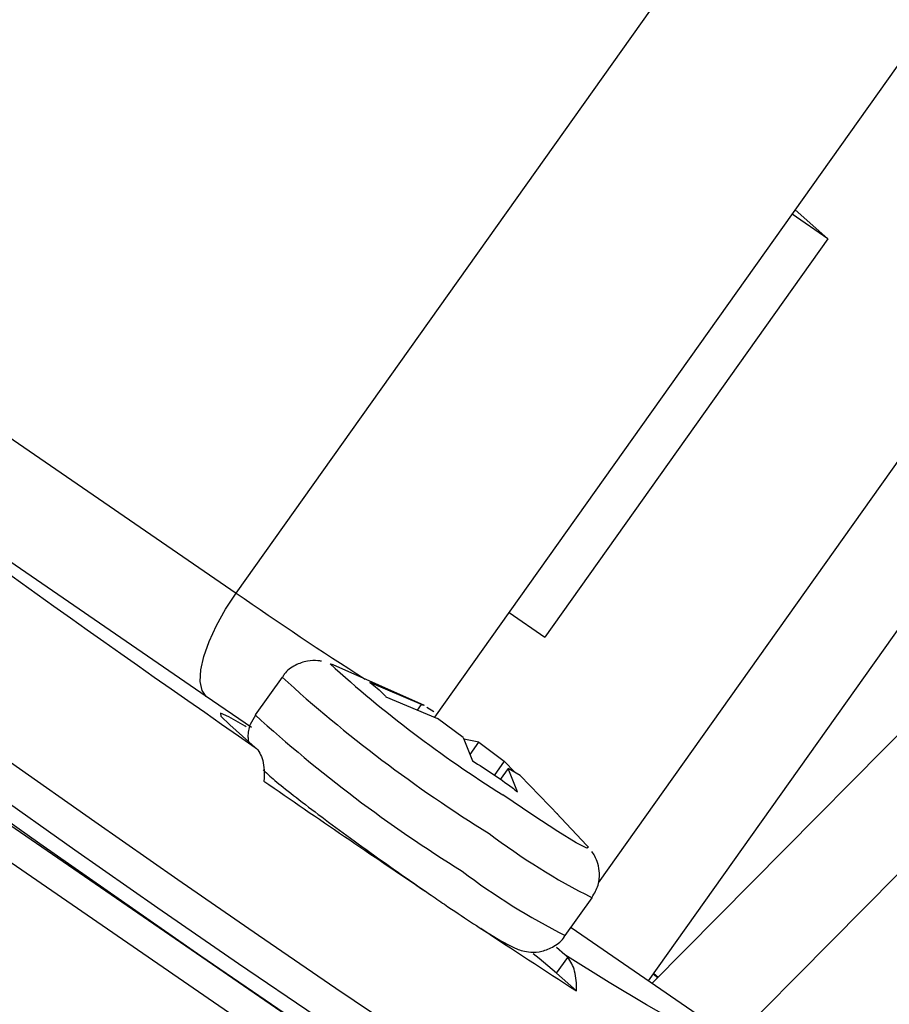
# Model space of a CAD drawing. Units: centimetres. Extents: x -20.5 to 20.8, y -14.3 to 14.3.
# Drawn here: x -12 to -11.1, y 8 to 9 of the extents above; entities that cross this region are included whole.
import ezdxf

# ---------------------------------------------------------------- set-up
doc = ezdxf.new("R2010")
doc.units = ezdxf.units.CM
doc.header["$MEASUREMENT"] = 0
doc.layers.add('Ebene 1', color=7, linetype='Continuous')

msp = doc.modelspace()

# ---------------------------------------------------------------- linework, layer by layer
at = {"layer": 'Ebene 1', "lineweight": 25}
for points in [[(-8.68929, 11.87157), (-8.68929, 11.87157), (-11.36243, 8.11225), (-11.36243, 8.11225)], [(-11.31097, 8.01206), (-11.31097, 8.01206), (-8.60779, 11.81362), (-8.60779, 11.81362)], [(-8.01658, 11.33144), (-8.01658, 11.33144), (-11.30738, 8.00959), (-11.30738, 8.00959)], [(-11.22732, 7.94831), (-11.22732, 7.94831), (-7.94554, 11.26107), (-7.94554, 11.26107)], [(-11.52962, 8.28151), (-11.52962, 8.28151), (-10.57427, 9.62505), (-10.57427, 9.62505)], [(-11.12765, 8.77025), (-11.12765, 8.77025), (-11.16423, 8.79538), (-11.16423, 8.79538)], [(-11.16106, 8.79983), (-11.16106, 8.79983), (-11.12765, 8.77025), (-11.12765, 8.77025)], [(-11.12765, 8.77025), (-11.12765, 8.77025), (-11.41715, 8.36312), (-11.41715, 8.36312)], [(-12.22738, 8.74789), (-12.22738, 8.74789), (-11.73284, 8.40817), (-11.73284, 8.40817)], [(-12.25797, 8.64229), (-12.07888, 8.50828), (-11.89727, 8.37767), (-11.71323, 8.25054)], [(-11.76344, 8.30256), (-11.76344, 8.30256), (-12.25797, 8.64229), (-12.25797, 8.64229)], [(-11.45373, 8.38825), (-11.45373, 8.38825), (-11.41715, 8.36312), (-11.41715, 8.36312)], [(-11.54008, 8.29322), (-11.54008, 8.29322), (-11.63355, 8.33491), (-11.63355, 8.33491)], [(-11.68581, 8.32235), (-11.68581, 8.32235), (-11.71324, 8.28376), (-11.71324, 8.28376)], [(-11.54316, 8.29455), (-11.54316, 8.29455), (-11.59594, 8.3168), (-11.59594, 8.3168)], [(-11.57956, 8.3023), (-11.57956, 8.3023), (-11.52677, 8.28004), (-11.52677, 8.28004)], [(-11.54731, 8.2887), (-11.54731, 8.2887), (-11.54316, 8.29455), (-11.54316, 8.29455)], [(-11.54316, 8.29455), (-11.54316, 8.29455), (-11.54146, 8.29357), (-11.54146, 8.29357)], [(-11.53792, 8.29152), (-11.53792, 8.29152), (-11.53078, 8.2874), (-11.53078, 8.2874)], [(-11.50074, 8.26081), (-11.50074, 8.26081), (-11.52677, 8.28004), (-11.52677, 8.28004)], [(-11.73917, 8.27351), (-11.73917, 8.27351), (-11.71323, 8.25054), (-11.71323, 8.25054)], [(-11.50074, 8.26081), (-11.50074, 8.26081), (-11.49105, 8.23689), (-11.49105, 8.23689)], [(-11.48468, 8.25573), (-11.48468, 8.25573), (-11.50006, 8.25913), (-11.50006, 8.25913)], [(-11.4936, 8.24319), (-11.4936, 8.24319), (-11.48468, 8.25573), (-11.48468, 8.25573)], [(-11.48468, 8.25573), (-11.48468, 8.25573), (-11.45865, 8.2365), (-11.45865, 8.2365)], [(-11.45865, 8.2365), (-11.45865, 8.2365), (-11.46899, 8.22196), (-11.46899, 8.22196)], [(-11.4478, 8.22519), (-11.4478, 8.22519), (-11.45865, 8.2365), (-11.45865, 8.2365)], [(-11.45465, 8.22914), (-11.45465, 8.22914), (-11.46275, 8.21774), (-11.46275, 8.21774)], [(-11.44496, 8.20522), (-11.44496, 8.20522), (-11.45465, 8.22914), (-11.45465, 8.22914)], [(-11.44227, 8.22199), (-11.44227, 8.22199), (-11.45465, 8.22914), (-11.45465, 8.22914)], [(-11.44227, 8.22199), (-11.44227, 8.22199), (-11.40286, 8.18091), (-11.40286, 8.18091)], [(-11.70434, 8.21613), (-11.64944, 8.17817), (-11.59429, 8.14057), (-11.53891, 8.10333)], [(-11.98641, 8.18651), (-11.98641, 8.18651), (-11.50175, 7.85356), (-11.50175, 7.85356)], [(-11.37408, 8.15041), (-11.37408, 8.15041), (-11.40548, 8.18383), (-11.40548, 8.18383)], [(-11.5073, 7.81939), (-11.5073, 7.81939), (-11.99922, 8.15732), (-11.99922, 8.15732)], [(-11.37408, 8.15041), (-11.37408, 8.15041), (-11.37259, 8.14865), (-11.37259, 8.14865)], [(-11.39622, 8.05834), (-11.39622, 8.05834), (-11.36878, 8.09692), (-11.36878, 8.09692)], [(-11.48267, 8.06578), (-11.45018, 8.04421), (-11.41753, 8.02286), (-11.38473, 8.00176)], [(-11.39035, 8.06659), (-11.39035, 8.06659), (-11.25606, 7.97433), (-11.25606, 7.97433)], [(-11.39658, 8.03875), (-11.39658, 8.03875), (-11.40517, 8.04597), (-11.40517, 8.04597)], [(-11.39363, 8.03578), (-11.39449, 8.03681), (-11.39548, 8.0378), (-11.39658, 8.03875)], [(-11.40504, 8.01973), (-11.40504, 8.01973), (-11.39363, 8.03578), (-11.39363, 8.03578)], [(-11.38473, 8.00176), (-11.38473, 8.00176), (-11.40504, 8.01973), (-11.40504, 8.01973)], [(-11.30152, 8.01488), (-11.30152, 8.01488), (-11.30616, 8.01883), (-11.30616, 8.01883)], [(-11.30108, 8.0154), (-11.30108, 8.0154), (-11.3058, 8.01934), (-11.3058, 8.01934)]]:
    msp.add_open_spline(points, degree=3, dxfattribs=at)
at = {"layer": 'Ebene 1', "color": 8, "lineweight": 25}
for points in [[(-11.73284, 8.40817), (-11.73284, 8.40817), (-11.08113, 9.32468), (-11.08113, 9.32468)], [(-11.73284, 8.40817), (-11.68943, 8.37809), (-11.64546, 8.34882), (-11.60097, 8.32037)], [(-11.6366, 8.3359), (-11.58194, 8.28614), (-11.52291, 8.24141), (-11.46022, 8.20224)], [(-11.68581, 8.32235), (-11.6203, 8.26275), (-11.54946, 8.20928), (-11.47419, 8.16261)], [(-11.71704, 8.27091), (-11.71704, 8.27091), (-11.76344, 8.30256), (-11.76344, 8.30256)], [(-11.71324, 8.28376), (-11.64774, 8.22416), (-11.5769, 8.17069), (-11.50162, 8.12403)], [(-11.47419, 8.16261), (-11.44112, 8.13756), (-11.40584, 8.11557), (-11.36878, 8.09692)], [(-11.50162, 8.12403), (-11.46856, 8.09897), (-11.43328, 8.07699), (-11.39622, 8.05834)]]:
    msp.add_open_spline(points, degree=3, dxfattribs=at)
for points, knots in [([(-11.20576, 7.74474), (-11.20576, 7.74474), (-11.2092, 7.74382), (-11.2092, 7.74382), (-11.2092, 7.74382), (-11.2092, 7.74382), (-11.2225, 7.74791), (-11.2225, 7.74791), (-11.2225, 7.74791), (-11.2225, 7.74791), (-11.24522, 7.7588), (-11.24522, 7.7588), (-11.24522, 7.7588), (-11.24522, 7.7588), (-11.27709, 7.77637), (-11.27709, 7.77637), (-11.27709, 7.77637), (-11.27709, 7.77637), (-11.31769, 7.8004), (-11.31769, 7.8004), (-11.31769, 7.8004), (-11.31769, 7.8004), (-11.36654, 7.83058), (-11.36654, 7.83058), (-11.36654, 7.83058), (-11.36654, 7.83058), (-11.42302, 7.86654), (-11.42302, 7.86654), (-11.42302, 7.86654), (-11.42302, 7.86654), (-11.48643, 7.90784), (-11.48643, 7.90784), (-11.48643, 7.90784), (-11.48643, 7.90784), (-11.55598, 7.95395), (-11.55598, 7.95395), (-11.55598, 7.95395), (-11.55598, 7.95395), (-11.6308, 8.00431), (-11.6308, 8.00431), (-11.6308, 8.00431), (-11.6308, 8.00431), (-11.70997, 8.05829), (-11.70997, 8.05829), (-11.70997, 8.05829), (-11.70997, 8.05829), (-11.79249, 8.11522), (-11.79249, 8.11522), (-11.79249, 8.11522), (-11.79249, 8.11522), (-11.87735, 8.17439), (-11.87735, 8.17439), (-11.87735, 8.17439), (-11.87735, 8.17439), (-11.96349, 8.23506), (-11.96349, 8.23506), (-11.96349, 8.23506), (-11.96349, 8.23506), (-12.04983, 8.29648), (-12.04983, 8.29648), (-12.04983, 8.29648), (-12.04983, 8.29648), (-12.1353, 8.35789), (-12.1353, 8.35789), (-12.1353, 8.35789), (-12.1353, 8.35789), (-12.21884, 8.41852), (-12.21884, 8.41852), (-12.21884, 8.41852), (-12.21884, 8.41852), (-12.29941, 8.47761), (-12.29941, 8.47761), (-12.29941, 8.47761), (-12.29941, 8.47761), (-12.37601, 8.53444), (-12.37601, 8.53444), (-12.37601, 8.53444), (-12.37601, 8.53444), (-12.44768, 8.58829), (-12.44768, 8.58829), (-12.44768, 8.58829), (-12.44768, 8.58829), (-12.46244, 8.59948), (-12.46244, 8.59948)], [0, 0, 0, 0, 0.047619, 0.047619, 0.047619, 0.047619, 0.0952381, 0.0952381, 0.0952381, 0.0952381, 0.1428571, 0.1428571, 0.1428571, 0.1428571, 0.1904762, 0.1904762, 0.1904762, 0.1904762, 0.2380952, 0.2380952, 0.2380952, 0.2380952, 0.2857143, 0.2857143, 0.2857143, 0.2857143, 0.3333333, 0.3333333, 0.3333333, 0.3333333, 0.3809524, 0.3809524, 0.3809524, 0.3809524, 0.4285714, 0.4285714, 0.4285714, 0.4285714, 0.4761905, 0.4761905, 0.4761905, 0.4761905, 0.5238095, 0.5238095, 0.5238095, 0.5238095, 0.5714286, 0.5714286, 0.5714286, 0.5714286, 0.6190476, 0.6190476, 0.6190476, 0.6190476, 0.6666667, 0.6666667, 0.6666667, 0.6666667, 0.7142857, 0.7142857, 0.7142857, 0.7142857, 0.7619048, 0.7619048, 0.7619048, 0.7619048, 0.8095238, 0.8095238, 0.8095238, 0.8095238, 0.8571429, 0.8571429, 0.8571429, 0.8571429, 0.9047619, 0.9047619, 0.9047619, 0.9047619, 0.952381, 0.952381, 0.952381, 0.952381, 1, 1, 1, 1]), ([(-12.48922, 8.57592), (-12.48922, 8.57592), (-12.46794, 8.55979), (-12.46794, 8.55979), (-12.46794, 8.55979), (-12.46794, 8.55979), (-12.39627, 8.50594), (-12.39627, 8.50594), (-12.39627, 8.50594), (-12.39627, 8.50594), (-12.31968, 8.44911), (-12.31968, 8.44911), (-12.31968, 8.44911), (-12.31968, 8.44911), (-12.23911, 8.39002), (-12.23911, 8.39002), (-12.23911, 8.39002), (-12.23911, 8.39002), (-12.15557, 8.32939), (-12.15557, 8.32939), (-12.15557, 8.32939), (-12.15557, 8.32939), (-12.0701, 8.26799), (-12.0701, 8.26799), (-12.0701, 8.26799), (-12.0701, 8.26799), (-11.98375, 8.20656), (-11.98375, 8.20656), (-11.98375, 8.20656), (-11.98375, 8.20656), (-11.89762, 8.14589), (-11.89762, 8.14589), (-11.89762, 8.14589), (-11.89762, 8.14589), (-11.81276, 8.08672), (-11.81276, 8.08672), (-11.81276, 8.08672), (-11.81276, 8.08672), (-11.73023, 8.02979), (-11.73023, 8.02979), (-11.73023, 8.02979), (-11.73023, 8.02979), (-11.65106, 7.97581), (-11.65106, 7.97581), (-11.65106, 7.97581), (-11.65106, 7.97581), (-11.57624, 7.92545), (-11.57624, 7.92545), (-11.57624, 7.92545), (-11.57624, 7.92545), (-11.50669, 7.87934), (-11.50669, 7.87934), (-11.50669, 7.87934), (-11.50669, 7.87934), (-11.44328, 7.83804), (-11.44328, 7.83804), (-11.44328, 7.83804), (-11.44328, 7.83804), (-11.38681, 7.80208), (-11.38681, 7.80208), (-11.38681, 7.80208), (-11.38681, 7.80208), (-11.33796, 7.7719), (-11.33796, 7.7719), (-11.33796, 7.7719), (-11.33796, 7.7719), (-11.29735, 7.74787), (-11.29735, 7.74787), (-11.29735, 7.74787), (-11.29735, 7.74787), (-11.26549, 7.7303), (-11.26549, 7.7303), (-11.26549, 7.7303), (-11.26549, 7.7303), (-11.24276, 7.71941), (-11.24276, 7.71941), (-11.24276, 7.71941), (-11.24276, 7.71941), (-11.22947, 7.71532), (-11.22947, 7.71532), (-11.22947, 7.71532), (-11.22947, 7.71532), (-11.22592, 7.71641), (-11.22592, 7.71641)], [0, 0, 0, 0, 0.047619, 0.047619, 0.047619, 0.047619, 0.0952381, 0.0952381, 0.0952381, 0.0952381, 0.1428571, 0.1428571, 0.1428571, 0.1428571, 0.1904762, 0.1904762, 0.1904762, 0.1904762, 0.2380952, 0.2380952, 0.2380952, 0.2380952, 0.2857143, 0.2857143, 0.2857143, 0.2857143, 0.3333333, 0.3333333, 0.3333333, 0.3333333, 0.3809524, 0.3809524, 0.3809524, 0.3809524, 0.4285714, 0.4285714, 0.4285714, 0.4285714, 0.4761905, 0.4761905, 0.4761905, 0.4761905, 0.5238095, 0.5238095, 0.5238095, 0.5238095, 0.5714286, 0.5714286, 0.5714286, 0.5714286, 0.6190476, 0.6190476, 0.6190476, 0.6190476, 0.6666667, 0.6666667, 0.6666667, 0.6666667, 0.7142857, 0.7142857, 0.7142857, 0.7142857, 0.7619048, 0.7619048, 0.7619048, 0.7619048, 0.8095238, 0.8095238, 0.8095238, 0.8095238, 0.8571429, 0.8571429, 0.8571429, 0.8571429, 0.9047619, 0.9047619, 0.9047619, 0.9047619, 0.952381, 0.952381, 0.952381, 0.952381, 1, 1, 1, 1]), ([(-11.37259, 8.14865), (-11.37259, 8.14865), (-11.37249, 8.1485), (-11.37249, 8.1485), (-11.37249, 8.1485), (-11.37249, 8.1485), (-11.37426, 8.14759), (-11.37426, 8.14759), (-11.37426, 8.14759), (-11.37426, 8.14759), (-11.38492, 8.15309), (-11.38492, 8.15309), (-11.38492, 8.15309), (-11.38492, 8.15309), (-11.40373, 8.16461), (-11.40373, 8.16461), (-11.40373, 8.16461), (-11.40373, 8.16461), (-11.42941, 8.18137), (-11.42941, 8.18137), (-11.42941, 8.18137), (-11.42941, 8.18137), (-11.46022, 8.20224), (-11.46022, 8.20224)], [0, 0, 0, 0, 0.1666667, 0.1666667, 0.1666667, 0.1666667, 0.3333333, 0.3333333, 0.3333333, 0.3333333, 0.5, 0.5, 0.5, 0.5, 0.6666667, 0.6666667, 0.6666667, 0.6666667, 0.8333333, 0.8333333, 0.8333333, 0.8333333, 1, 1, 1, 1])]:
    msp.add_open_spline(points, degree=3, knots=knots, dxfattribs=at)
at = {"layer": 'Ebene 1', "lineweight": 25}
for points, knots in [([(-11.22801, 7.6947), (-11.22801, 7.6947), (-11.23636, 7.6973), (-11.23636, 7.6973), (-11.23636, 7.6973), (-11.23636, 7.6973), (-11.25668, 7.7066), (-11.25668, 7.7066), (-11.25668, 7.7066), (-11.25668, 7.7066), (-11.28561, 7.72216), (-11.28561, 7.72216), (-11.28561, 7.72216), (-11.28561, 7.72216), (-11.32282, 7.74382), (-11.32282, 7.74382), (-11.32282, 7.74382), (-11.32282, 7.74382), (-11.36787, 7.77132), (-11.36787, 7.77132), (-11.36787, 7.77132), (-11.36787, 7.77132), (-11.42026, 7.80435), (-11.42026, 7.80435), (-11.42026, 7.80435), (-11.42026, 7.80435), (-11.47938, 7.84254), (-11.47938, 7.84254), (-11.47938, 7.84254), (-11.47938, 7.84254), (-11.54457, 7.88543), (-11.54457, 7.88543), (-11.54457, 7.88543), (-11.54457, 7.88543), (-11.61506, 7.93255), (-11.61506, 7.93255), (-11.61506, 7.93255), (-11.61506, 7.93255), (-11.69006, 7.98335), (-11.69006, 7.98335), (-11.69006, 7.98335), (-11.69006, 7.98335), (-11.76871, 8.03726), (-11.76871, 8.03726), (-11.76871, 8.03726), (-11.76871, 8.03726), (-11.85011, 8.09365), (-11.85011, 8.09365), (-11.85011, 8.09365), (-11.85011, 8.09365), (-11.93333, 8.15188), (-11.93333, 8.15188), (-11.93333, 8.15188), (-11.93333, 8.15188), (-12.01741, 8.21129), (-12.01741, 8.21129), (-12.01741, 8.21129), (-12.01741, 8.21129), (-12.10139, 8.27119), (-12.10139, 8.27119), (-12.10139, 8.27119), (-12.10139, 8.27119), (-12.18432, 8.3309), (-12.18432, 8.3309), (-12.18432, 8.3309), (-12.18432, 8.3309), (-12.26524, 8.38974), (-12.26524, 8.38974), (-12.26524, 8.38974), (-12.26524, 8.38974), (-12.34323, 8.44703), (-12.34323, 8.44703), (-12.34323, 8.44703), (-12.34323, 8.44703), (-12.41739, 8.50211), (-12.41739, 8.50211), (-12.41739, 8.50211), (-12.41739, 8.50211), (-12.48688, 8.55437), (-12.48688, 8.55437), (-12.48688, 8.55437), (-12.48688, 8.55437), (-12.50331, 8.56683), (-12.50331, 8.56683)], [0, 0, 0, 0, 0.047619, 0.047619, 0.047619, 0.047619, 0.0952381, 0.0952381, 0.0952381, 0.0952381, 0.1428571, 0.1428571, 0.1428571, 0.1428571, 0.1904762, 0.1904762, 0.1904762, 0.1904762, 0.2380952, 0.2380952, 0.2380952, 0.2380952, 0.2857143, 0.2857143, 0.2857143, 0.2857143, 0.3333333, 0.3333333, 0.3333333, 0.3333333, 0.3809524, 0.3809524, 0.3809524, 0.3809524, 0.4285714, 0.4285714, 0.4285714, 0.4285714, 0.4761905, 0.4761905, 0.4761905, 0.4761905, 0.5238095, 0.5238095, 0.5238095, 0.5238095, 0.5714286, 0.5714286, 0.5714286, 0.5714286, 0.6190476, 0.6190476, 0.6190476, 0.6190476, 0.6666667, 0.6666667, 0.6666667, 0.6666667, 0.7142857, 0.7142857, 0.7142857, 0.7142857, 0.7619048, 0.7619048, 0.7619048, 0.7619048, 0.8095238, 0.8095238, 0.8095238, 0.8095238, 0.8571429, 0.8571429, 0.8571429, 0.8571429, 0.9047619, 0.9047619, 0.9047619, 0.9047619, 0.952381, 0.952381, 0.952381, 0.952381, 1, 1, 1, 1]), ([(-11.76344, 8.30256), (-11.76344, 8.30256), (-11.76765, 8.30884), (-11.76765, 8.30884), (-11.76765, 8.30884), (-11.76765, 8.30884), (-11.76948, 8.31801), (-11.76948, 8.31801), (-11.76948, 8.31801), (-11.76948, 8.31801), (-11.76885, 8.32972), (-11.76885, 8.32972), (-11.76885, 8.32972), (-11.76885, 8.32972), (-11.76579, 8.34351), (-11.76579, 8.34351), (-11.76579, 8.34351), (-11.76579, 8.34351), (-11.76041, 8.35885), (-11.76041, 8.35885), (-11.76041, 8.35885), (-11.76041, 8.35885), (-11.75292, 8.37516), (-11.75292, 8.37516), (-11.75292, 8.37516), (-11.75292, 8.37516), (-11.74362, 8.39182), (-11.74362, 8.39182), (-11.74362, 8.39182), (-11.74362, 8.39182), (-11.73284, 8.40817), (-11.73284, 8.40817)], [0, 0, 0, 0, 0.125, 0.125, 0.125, 0.125, 0.25, 0.25, 0.25, 0.25, 0.375, 0.375, 0.375, 0.375, 0.5, 0.5, 0.5, 0.5, 0.625, 0.625, 0.625, 0.625, 0.75, 0.75, 0.75, 0.75, 0.875, 0.875, 0.875, 0.875, 1, 1, 1, 1]), ([(-11.6456, 8.33853), (-11.64675, 8.33877), (-11.64789, 8.33901), (-11.64914, 8.33916), (-11.64914, 8.33916), (-11.65229, 8.33955), (-11.65616, 8.33939), (-11.65988, 8.3387), (-11.65988, 8.3387), (-11.66417, 8.33791), (-11.66827, 8.33642), (-11.67226, 8.33437), (-11.67226, 8.33437), (-11.67661, 8.33214), (-11.68084, 8.32925), (-11.68354, 8.32525), (-11.68354, 8.32525), (-11.68424, 8.32421), (-11.68484, 8.32309), (-11.68544, 8.32197)], [0, 0, 0, 0, 0.2, 0.2, 0.2, 0.2, 0.4, 0.4, 0.4, 0.4, 0.6, 0.6, 0.6, 0.6, 0.8, 0.8, 0.8, 0.8, 1, 1, 1, 1]), ([(-11.6366, 8.3359), (-11.6366, 8.3359), (-11.63495, 8.33549), (-11.63495, 8.33549), (-11.63495, 8.33549), (-11.63495, 8.33549), (-11.63355, 8.33491), (-11.63355, 8.33491)], [0, 0, 0, 0, 0.5, 0.5, 0.5, 0.5, 1, 1, 1, 1]), ([(-11.59594, 8.3168), (-11.59086, 8.31299), (-11.58578, 8.30917), (-11.5814, 8.30438), (-11.5814, 8.30438), (-11.58078, 8.3037), (-11.58017, 8.303), (-11.57956, 8.3023)], [0, 0, 0, 0, 0.5, 0.5, 0.5, 0.5, 1, 1, 1, 1]), ([(-11.72237, 8.27148), (-11.72237, 8.27148), (-11.72342, 8.27212), (-11.72342, 8.27212), (-11.72342, 8.27212), (-11.72342, 8.27212), (-11.74036, 8.28183), (-11.74036, 8.28183), (-11.74036, 8.28183), (-11.74036, 8.28183), (-11.74883, 8.28537), (-11.74883, 8.28537), (-11.74883, 8.28537), (-11.74883, 8.28537), (-11.74843, 8.28254), (-11.74843, 8.28254), (-11.74843, 8.28254), (-11.74843, 8.28254), (-11.73917, 8.27351), (-11.73917, 8.27351)], [0, 0, 0, 0, 0.2, 0.2, 0.2, 0.2, 0.4, 0.4, 0.4, 0.4, 0.6, 0.6, 0.6, 0.6, 0.8, 0.8, 0.8, 0.8, 1, 1, 1, 1]), ([(-11.71288, 8.28338), (-11.71491, 8.28034), (-11.71694, 8.2773), (-11.71836, 8.27394), (-11.71836, 8.27394), (-11.72003, 8.26999), (-11.72086, 8.2656), (-11.72069, 8.2614), (-11.72069, 8.2614), (-11.72062, 8.25982), (-11.72041, 8.25827), (-11.7202, 8.25671)], [0, 0, 0, 0, 0.3333333, 0.3333333, 0.3333333, 0.3333333, 0.6666667, 0.6666667, 0.6666667, 0.6666667, 1, 1, 1, 1]), ([(-11.71323, 8.25054), (-11.70966, 8.24738), (-11.70709, 8.24286), (-11.70558, 8.23701), (-11.70558, 8.23701), (-11.70407, 8.23116), (-11.70366, 8.2242), (-11.70434, 8.21613)], [0, 0, 0, 0, 0.5, 0.5, 0.5, 0.5, 1, 1, 1, 1]), ([(-11.49105, 8.23689), (-11.47729, 8.22806), (-11.46353, 8.21923), (-11.45049, 8.20944), (-11.45049, 8.20944), (-11.44864, 8.20805), (-11.4468, 8.20663), (-11.44496, 8.20522)], [0, 0, 0, 0, 0.5, 0.5, 0.5, 0.5, 1, 1, 1, 1]), ([(-11.70512, 8.22751), (-11.70299, 8.22549), (-11.70086, 8.22347), (-11.69839, 8.22128), (-11.69839, 8.22128), (-11.69403, 8.2174), (-11.68862, 8.213), (-11.68222, 8.20792), (-11.68222, 8.20792), (-11.67541, 8.20252), (-11.6675, 8.19636), (-11.65864, 8.18962), (-11.65864, 8.18962), (-11.65016, 8.18316), (-11.64081, 8.17618), (-11.63091, 8.16887), (-11.63091, 8.16887), (-11.62111, 8.16164), (-11.61076, 8.1541), (-11.60015, 8.14645), (-11.60015, 8.14645), (-11.58957, 8.13883), (-11.57872, 8.13109), (-11.56809, 8.12362), (-11.56809, 8.12362), (-11.55696, 8.1158), (-11.54608, 8.10826), (-11.53519, 8.10073)], [0, 0, 0, 0, 0.1428571, 0.1428571, 0.1428571, 0.1428571, 0.2857143, 0.2857143, 0.2857143, 0.2857143, 0.4285714, 0.4285714, 0.4285714, 0.4285714, 0.5714286, 0.5714286, 0.5714286, 0.5714286, 0.7142857, 0.7142857, 0.7142857, 0.7142857, 0.8571429, 0.8571429, 0.8571429, 0.8571429, 1, 1, 1, 1]), ([(-11.40286, 8.18091), (-11.40345, 8.18165), (-11.40404, 8.18238), (-11.4047, 8.183), (-11.4047, 8.183), (-11.40498, 8.18326), (-11.40528, 8.1835), (-11.40557, 8.18374)], [0, 0, 0, 0, 0.5, 0.5, 0.5, 0.5, 1, 1, 1, 1]), ([(-11.36878, 8.09748), (-11.3664, 8.10148), (-11.36402, 8.10549), (-11.3627, 8.10985), (-11.3627, 8.10985), (-11.36152, 8.11372), (-11.36117, 8.11787), (-11.36136, 8.1219), (-11.36136, 8.1219), (-11.36152, 8.12532), (-11.36206, 8.12864), (-11.36298, 8.13178), (-11.36298, 8.13178), (-11.36379, 8.13453), (-11.36488, 8.13713), (-11.36602, 8.1393), (-11.36602, 8.1393), (-11.367, 8.14117), (-11.36802, 8.14271), (-11.36904, 8.14426)], [0, 0, 0, 0, 0.2, 0.2, 0.2, 0.2, 0.4, 0.4, 0.4, 0.4, 0.6, 0.6, 0.6, 0.6, 0.8, 0.8, 0.8, 0.8, 1, 1, 1, 1]), ([(-11.53519, 8.10073), (-11.53, 8.09717), (-11.5248, 8.09361), (-11.51978, 8.09021), (-11.51978, 8.09021), (-11.51014, 8.08367), (-11.50116, 8.0777), (-11.49303, 8.07238), (-11.49303, 8.07238), (-11.48482, 8.06702), (-11.47746, 8.06232), (-11.47112, 8.05842), (-11.47112, 8.05842), (-11.46462, 8.05442), (-11.45918, 8.05125), (-11.45439, 8.04869), (-11.45439, 8.04869), (-11.45169, 8.04724), (-11.44919, 8.04598), (-11.44565, 8.0446), (-11.44565, 8.0446), (-11.444, 8.04395), (-11.44213, 8.04328), (-11.43972, 8.04268), (-11.43972, 8.04268), (-11.43738, 8.0421), (-11.43452, 8.04159), (-11.43142, 8.04142), (-11.43142, 8.04142), (-11.42787, 8.04123), (-11.42399, 8.04149), (-11.42024, 8.04236), (-11.42024, 8.04236), (-11.41596, 8.04336), (-11.41185, 8.04514), (-11.40784, 8.04743), (-11.40784, 8.04743), (-11.40352, 8.04991), (-11.39933, 8.05298), (-11.39702, 8.05725), (-11.39702, 8.05725), (-11.39673, 8.05778), (-11.39647, 8.05834), (-11.39622, 8.05889)], [0, 0, 0, 0, 0.0909091, 0.0909091, 0.0909091, 0.0909091, 0.1818182, 0.1818182, 0.1818182, 0.1818182, 0.2727273, 0.2727273, 0.2727273, 0.2727273, 0.3636364, 0.3636364, 0.3636364, 0.3636364, 0.4545455, 0.4545455, 0.4545455, 0.4545455, 0.5454545, 0.5454545, 0.5454545, 0.5454545, 0.6363636, 0.6363636, 0.6363636, 0.6363636, 0.7272727, 0.7272727, 0.7272727, 0.7272727, 0.8181818, 0.8181818, 0.8181818, 0.8181818, 0.9090909, 0.9090909, 0.9090909, 0.9090909, 1, 1, 1, 1]), ([(-11.40504, 8.01973), (-11.40504, 8.01973), (-11.42304, 8.03482), (-11.42304, 8.03482), (-11.42304, 8.03482), (-11.42304, 8.03482), (-11.42922, 8.03977), (-11.42922, 8.03977)], [0, 0, 0, 0, 0.5, 0.5, 0.5, 0.5, 1, 1, 1, 1]), ([(-11.25606, 7.97433), (-11.25606, 7.97433), (-11.2442, 7.96128), (-11.2442, 7.96128), (-11.2442, 7.96128), (-11.2442, 7.96128), (-11.24094, 7.95427), (-11.24094, 7.95427), (-11.24094, 7.95427), (-11.24094, 7.95427), (-11.24633, 7.9534), (-11.24633, 7.9534), (-11.24633, 7.9534), (-11.24633, 7.9534), (-11.2603, 7.95869), (-11.2603, 7.95869), (-11.2603, 7.95869), (-11.2603, 7.95869), (-11.28266, 7.97005), (-11.28266, 7.97005), (-11.28266, 7.97005), (-11.28266, 7.97005), (-11.31311, 7.98735), (-11.31311, 7.98735), (-11.31311, 7.98735), (-11.31311, 7.98735), (-11.35125, 8.01035), (-11.35125, 8.01035), (-11.35125, 8.01035), (-11.35125, 8.01035), (-11.39658, 8.03875), (-11.39658, 8.03875)], [0, 0, 0, 0, 0.125, 0.125, 0.125, 0.125, 0.25, 0.25, 0.25, 0.25, 0.375, 0.375, 0.375, 0.375, 0.5, 0.5, 0.5, 0.5, 0.625, 0.625, 0.625, 0.625, 0.75, 0.75, 0.75, 0.75, 0.875, 0.875, 0.875, 0.875, 1, 1, 1, 1]), ([(-11.38473, 8.00176), (-11.38446, 8.00932), (-11.38513, 8.01606), (-11.38666, 8.02177), (-11.38666, 8.02177), (-11.38819, 8.02749), (-11.39056, 8.03214), (-11.39363, 8.03578)], [0, 0, 0, 0, 0.5, 0.5, 0.5, 0.5, 1, 1, 1, 1])]:
    msp.add_open_spline(points, degree=3, knots=knots, dxfattribs=at)

doc.saveas('drawing.dxf')
